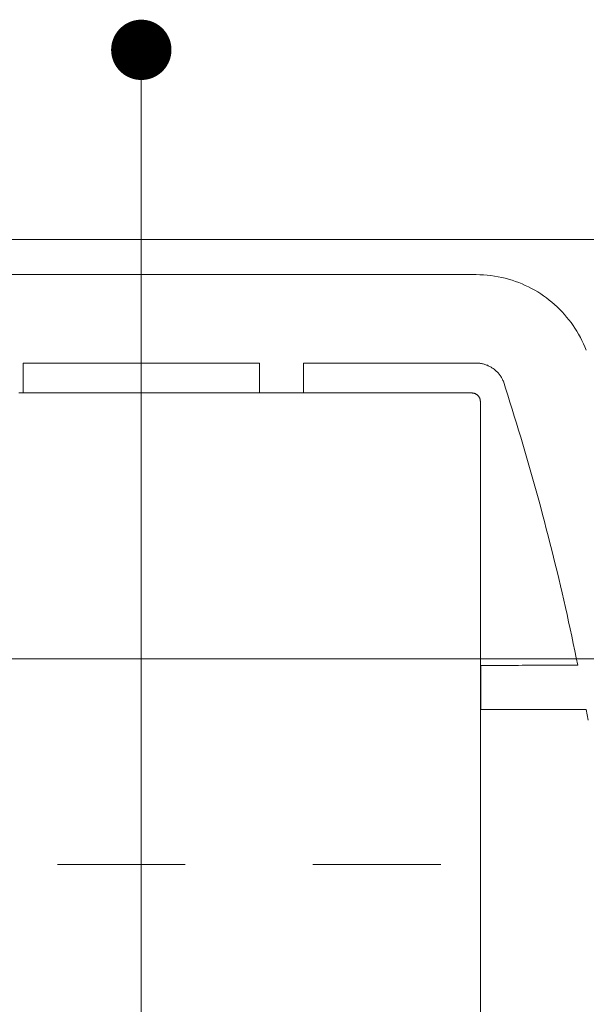
# Model space of a CAD drawing. Units: millimetres. Extents: x -630 to 630, y -445 to 446.
# Drawn here: x -66 to -47, y 223 to 256 of the extents above; entities that cross this region are included whole.
import ezdxf

# ---------------------------------------------------------------- set-up
doc = ezdxf.new("R2010")
doc.units = ezdxf.units.MM
doc.header["$LTSCALE"] = 5
doc.linetypes.add('JWW_CENTERX2', pattern=[27.093333, 22.013333, -1.693333, 1.693333, -1.693333])
doc.linetypes.add('JWW_DASHED1', pattern=[1.693333, 0.846667, -0.846667])
for name, color, linetype in [('04下地投影', 7, 'Continuous'), ('CENTER', 7, 'Continuous'), ('SAISEN', 7, 'Continuous')]:
    doc.layers.add(name, color=color, linetype=linetype)

msp = doc.modelspace()

# ---------------------------------------------------------------- linework, layer by layer
at = {"layer": '04下地投影', "color": 6, "linetype": 'JWW_DASHED1', "lineweight": 5}
for p, q in [((-66.175, 247.506), (-66.517, 247.506)), ((-65.844, 247.506), (-66.175, 247.506)), ((-65.526, 247.506), (-65.844, 247.506)), ((-65.223, 247.506), (-65.526, 247.506)), ((-64.936, 247.506), (-65.223, 247.506)), ((-64.668, 247.506), (-64.936, 247.506)), ((-64.421, 247.506), (-64.668, 247.506)), ((-64.195, 247.506), (-64.421, 247.506)), ((-63.994, 247.506), (-64.195, 247.506)), ((-63.818, 247.506), (-63.994, 247.506)), ((-63.671, 247.506), (-63.818, 247.506)), ((-63.553, 247.506), (-63.671, 247.506)), ((-63.466, 247.506), (-63.553, 247.506)), ((-63.413, 247.506), (-63.466, 247.506)), ((-63.394, 247.506), (-63.413, 247.506)), ((-63.39, 247.506), (-63.394, 247.506)), ((-63.394, 247.506), (-63.394, 247.506)), ((-63.377, 247.506), (-63.39, 247.506)), ((-63.355, 247.506), (-63.377, 247.506)), ((-63.326, 247.506), (-63.355, 247.506)), ((-63.289, 247.506), (-63.326, 247.506)), ((-63.246, 247.506), (-63.289, 247.506)), ((-63.196, 247.506), (-63.246, 247.506)), ((-63.14, 247.506), (-63.196, 247.506)), ((-63.079, 247.506), (-63.14, 247.506)), ((-63.012, 247.506), (-63.079, 247.506)), ((-62.941, 247.506), (-63.012, 247.506)), ((-62.866, 247.506), (-62.941, 247.506)), ((-62.787, 247.506), (-62.866, 247.506)), ((-62.705, 247.506), (-62.787, 247.506)), ((-62.62, 247.506), (-62.705, 247.506)), ((-62.533, 247.506), (-62.62, 247.506)), ((-62.444, 247.506), (-62.533, 247.506)), ((-62.354, 247.506), (-62.444, 247.506)), ((-62.263, 247.506), (-62.354, 247.506)), ((-62.171, 247.506), (-62.263, 247.506)), ((-62.08, 247.506), (-62.171, 247.506)), ((-61.988, 247.506), (-62.08, 247.506)), ((-61.898, 247.506), (-61.988, 247.506)), ((-61.809, 247.506), (-61.898, 247.506)), ((-61.722, 247.506), (-61.809, 247.506)), ((-61.637, 247.506), (-61.722, 247.506)), ((-61.555, 247.506), (-61.637, 247.506)), ((-61.477, 247.506), (-61.555, 247.506)), ((-61.401, 247.506), (-61.477, 247.506)), ((-61.33, 247.506), (-61.401, 247.506)), ((-61.264, 247.506), (-61.33, 247.506)), ((-61.203, 247.506), (-61.264, 247.506)), ((-61.147, 247.506), (-61.203, 247.506)), ((-61.097, 247.506), (-61.147, 247.506)), ((-61.053, 247.506), (-61.097, 247.506)), ((-61.017, 247.506), (-61.053, 247.506)), ((-60.987, 247.506), (-61.017, 247.506)), ((-60.966, 247.506), (-60.987, 247.506)), ((-60.953, 247.506), (-60.966, 247.506)), ((-60.948, 247.506), (-60.953, 247.506)), ((-60.93, 247.506), (-60.948, 247.506)), ((-60.948, 247.506), (-60.948, 247.506)), ((-60.877, 247.506), (-60.93, 247.506)), ((-60.79, 247.506), (-60.877, 247.506)), ((-60.672, 247.506), (-60.79, 247.506)), ((-60.524, 247.506), (-60.672, 247.506)), ((-60.349, 247.506), (-60.524, 247.506)), ((-60.147, 247.506), (-60.349, 247.506)), ((-59.922, 247.506), (-60.147, 247.506)), ((-59.674, 247.506), (-59.922, 247.506)), ((-59.406, 247.506), (-59.674, 247.506)), ((-59.119, 247.506), (-59.406, 247.506)), ((-58.816, 247.506), (-59.119, 247.506)), ((-58.498, 247.506), (-58.816, 247.506)), ((-58.167, 247.506), (-58.498, 247.506)), ((-57.825, 247.506), (-58.167, 247.506)), ((-57.474, 247.506), (-57.825, 247.506)), ((-57.115, 247.506), (-57.474, 247.506)), ((-56.751, 247.506), (-57.115, 247.506)), ((-56.383, 247.506), (-56.751, 247.506)), ((-56.013, 247.506), (-56.383, 247.506)), ((-55.643, 247.506), (-56.013, 247.506)), ((-55.275, 247.506), (-55.643, 247.506)), ((-54.911, 247.506), (-55.275, 247.506)), ((-54.552, 247.506), (-54.911, 247.506)), ((-54.201, 247.506), (-54.552, 247.506)), ((-53.859, 247.506), (-54.201, 247.506)), ((-53.528, 247.506), (-53.859, 247.506)), ((-53.21, 247.506), (-53.528, 247.506)), ((-52.907, 247.506), (-53.21, 247.506)), ((-52.62, 247.506), (-52.907, 247.506)), ((-52.352, 247.506), (-52.62, 247.506)), ((-52.105, 247.506), (-52.352, 247.506)), ((-51.879, 247.506), (-52.105, 247.506)), ((-51.678, 247.506), (-51.879, 247.506)), ((-51.502, 247.506), (-51.678, 247.506)), ((-51.354, 247.506), (-51.502, 247.506)), ((-51.236, 247.506), (-51.354, 247.506)), ((-51.15, 247.506), (-51.236, 247.506)), ((-51.096, 247.506), (-51.15, 247.506)), ((-51.078, 247.506), (-51.096, 247.506)), ((-50.954, 247.504), (-51.078, 247.506)), ((-50.83, 247.498), (-50.954, 247.504)), ((-50.708, 247.488), (-50.83, 247.498)), ((-50.587, 247.475), (-50.708, 247.488)), ((-50.467, 247.458), (-50.587, 247.475)), ((-50.348, 247.438), (-50.467, 247.458)), ((-50.23, 247.414), (-50.348, 247.438)), ((-50.114, 247.386), (-50.23, 247.414)), ((-49.999, 247.355), (-50.114, 247.386)), ((-49.886, 247.32), (-49.999, 247.355)), ((-49.774, 247.283), (-49.886, 247.32)), ((-49.663, 247.242), (-49.774, 247.283)), ((-49.554, 247.198), (-49.663, 247.242)), ((-49.447, 247.15), (-49.554, 247.198)), ((-49.341, 247.1), (-49.447, 247.15)), ((-49.238, 247.046), (-49.341, 247.1)), ((-49.136, 246.99), (-49.238, 247.046)), ((-49.036, 246.93), (-49.136, 246.99)), ((-48.938, 246.868), (-49.036, 246.93)), ((-48.842, 246.803), (-48.938, 246.868)), ((-48.748, 246.735), (-48.842, 246.803)), ((-48.656, 246.664), (-48.748, 246.735)), ((-48.566, 246.591), (-48.656, 246.664)), ((-48.479, 246.515), (-48.566, 246.591)), ((-48.393, 246.437), (-48.479, 246.515)), ((-48.311, 246.356), (-48.393, 246.437)), ((-48.23, 246.273), (-48.311, 246.356)), ((-48.152, 246.188), (-48.23, 246.273)), ((-48.077, 246.1), (-48.152, 246.188)), ((-48.004, 246.01), (-48.077, 246.1)), ((-47.933, 245.917), (-48.004, 246.01)), ((-47.866, 245.823), (-47.933, 245.917)), ((-47.801, 245.727), (-47.866, 245.823)), ((-47.739, 245.628), (-47.801, 245.727)), ((-47.68, 245.528), (-47.739, 245.628)), ((-47.623, 245.425), (-47.68, 245.528)), ((-47.57, 245.321), (-47.623, 245.425)), ((-47.52, 245.215), (-47.57, 245.321)), ((-47.472, 245.107), (-47.52, 245.215)), ((-47.428, 244.998), (-47.472, 245.107)), ((-66.083, 244.571), (-66.083, 244.573)), ((-66.083, 244.573), (-66.078, 244.573)), ((-66.083, 244.565), (-66.083, 244.571)), ((-66.083, 244.557), (-66.083, 244.565)), ((-66.083, 244.545), (-66.083, 244.557)), ((-66.083, 244.53), (-66.083, 244.545)), ((-66.078, 244.573), (-66.065, 244.573)), ((-66.065, 244.573), (-66.044, 244.573)), ((-66.044, 244.573), (-66.015, 244.573)), ((-66.015, 244.573), (-65.979, 244.573)), ((-65.979, 244.573), (-65.936, 244.573)), ((-65.936, 244.573), (-65.887, 244.573)), ((-65.887, 244.573), (-65.831, 244.573)), ((-65.831, 244.573), (-65.771, 244.573)), ((-65.771, 244.573), (-65.705, 244.573)), ((-65.705, 244.573), (-65.635, 244.573)), ((-65.635, 244.573), (-65.561, 244.573)), ((-65.561, 244.573), (-65.483, 244.573)), ((-65.483, 244.573), (-65.402, 244.573)), ((-65.402, 244.573), (-65.318, 244.573)), ((-65.318, 244.573), (-65.232, 244.573)), ((-65.232, 244.573), (-65.144, 244.573)), ((-65.144, 244.573), (-65.055, 244.573)), ((-65.055, 244.573), (-64.965, 244.573)), ((-64.965, 244.573), (-64.874, 244.573)), ((-64.874, 244.573), (-64.784, 244.573)), ((-64.784, 244.573), (-64.694, 244.573)), ((-64.694, 244.573), (-64.604, 244.573)), ((-64.604, 244.573), (-64.517, 244.573)), ((-64.517, 244.573), (-64.431, 244.573)), ((-64.431, 244.573), (-64.347, 244.573)), ((-64.347, 244.573), (-64.266, 244.573)), ((-64.266, 244.573), (-64.188, 244.573)), ((-64.188, 244.573), (-64.114, 244.573)), ((-64.114, 244.573), (-64.043, 244.573)), ((-64.043, 244.573), (-63.978, 244.573)), ((-63.978, 244.573), (-63.917, 244.573)), ((-63.917, 244.573), (-63.862, 244.573)), ((-63.862, 244.573), (-63.813, 244.573)), ((-63.813, 244.573), (-63.77, 244.573)), ((-63.77, 244.573), (-63.734, 244.573)), ((-63.734, 244.573), (-63.705, 244.573)), ((-63.705, 244.573), (-63.683, 244.573)), ((-63.683, 244.573), (-63.67, 244.573)), ((-63.67, 244.573), (-63.666, 244.573)), ((-63.666, 244.573), (-63.66, 244.573)), ((-63.66, 244.573), (-63.644, 244.573)), ((-63.644, 244.573), (-63.618, 244.573)), ((-63.618, 244.573), (-63.582, 244.573)), ((-63.582, 244.573), (-63.537, 244.573)), ((-63.537, 244.573), (-63.484, 244.573)), ((-63.484, 244.573), (-63.423, 244.573)), ((-63.423, 244.573), (-63.355, 244.573)), ((-63.355, 244.573), (-63.28, 244.573)), ((-63.28, 244.573), (-63.199, 244.573)), ((-63.199, 244.573), (-63.112, 244.573)), ((-63.112, 244.573), (-63.02, 244.573)), ((-63.02, 244.573), (-62.924, 244.573)), ((-62.924, 244.573), (-62.824, 244.573)), ((-62.824, 244.573), (-62.72, 244.573)), ((-62.72, 244.573), (-62.614, 244.573)), ((-62.614, 244.573), (-62.505, 244.573)), ((-62.505, 244.573), (-62.395, 244.573)), ((-62.395, 244.573), (-62.283, 244.573)), ((-62.283, 244.573), (-62.171, 244.573)), ((-62.171, 244.573), (-62.059, 244.573)), ((-62.059, 244.573), (-61.948, 244.573)), ((-61.948, 244.573), (-61.838, 244.573)), ((-61.838, 244.573), (-61.729, 244.573)), ((-61.729, 244.573), (-61.622, 244.573)), ((-61.622, 244.573), (-61.519, 244.573)), ((-61.519, 244.573), (-61.419, 244.573)), ((-61.419, 244.573), (-61.322, 244.573)), ((-61.322, 244.573), (-61.231, 244.573)), ((-61.231, 244.573), (-61.144, 244.573)), ((-61.144, 244.573), (-61.063, 244.573)), ((-61.063, 244.573), (-60.988, 244.573)), ((-60.988, 244.573), (-60.919, 244.573)), ((-60.919, 244.573), (-60.858, 244.573)), ((-60.858, 244.573), (-60.805, 244.573)), ((-60.805, 244.573), (-60.76, 244.573)), ((-60.76, 244.573), (-60.725, 244.573)), ((-60.725, 244.573), (-60.698, 244.573)), ((-60.698, 244.573), (-60.682, 244.573)), ((-60.682, 244.573), (-60.677, 244.573)), ((-60.677, 244.573), (-60.672, 244.573)), ((-60.672, 244.573), (-60.659, 244.573)), ((-60.659, 244.573), (-60.638, 244.573)), ((-60.638, 244.573), (-60.609, 244.573)), ((-60.609, 244.573), (-60.573, 244.573)), ((-60.573, 244.573), (-60.53, 244.573)), ((-60.53, 244.573), (-60.48, 244.573)), ((-60.48, 244.573), (-60.425, 244.573)), ((-60.425, 244.573), (-60.365, 244.573)), ((-60.365, 244.573), (-60.299, 244.573)), ((-60.299, 244.573), (-60.229, 244.573)), ((-60.229, 244.573), (-60.154, 244.573)), ((-60.154, 244.573), (-60.076, 244.573)), ((-60.076, 244.573), (-59.995, 244.573)), ((-59.995, 244.573), (-59.912, 244.573)), ((-59.912, 244.573), (-59.825, 244.573)), ((-59.825, 244.573), (-59.738, 244.573)), ((-59.738, 244.573), (-59.648, 244.573)), ((-59.648, 244.573), (-59.558, 244.573)), ((-59.558, 244.573), (-59.468, 244.573)), ((-59.468, 244.573), (-59.377, 244.573)), ((-59.377, 244.573), (-59.287, 244.573)), ((-59.287, 244.573), (-59.198, 244.573)), ((-59.198, 244.573), (-59.11, 244.573)), ((-59.11, 244.573), (-59.024, 244.573)), ((-59.024, 244.573), (-58.94, 244.573)), ((-58.94, 244.573), (-58.859, 244.573)), ((-58.859, 244.573), (-58.781, 244.573)), ((-58.781, 244.573), (-58.707, 244.573)), ((-58.707, 244.573), (-58.636, 244.573)), ((-58.636, 244.573), (-58.571, 244.573)), ((-58.571, 244.573), (-58.51, 244.573)), ((-58.51, 244.573), (-58.455, 244.573)), ((-58.455, 244.573), (-58.405, 244.573)), ((-58.405, 244.573), (-58.362, 244.573)), ((-58.362, 244.573), (-58.326, 244.573)), ((-58.326, 244.573), (-58.297, 244.573)), ((-58.297, 244.573), (-58.276, 244.573)), ((-58.276, 244.573), (-58.263, 244.573)), ((-58.263, 244.573), (-58.258, 244.573)), ((-58.258, 244.573), (-58.258, 244.571)), ((-58.258, 244.571), (-58.258, 244.565)), ((-58.258, 244.565), (-58.258, 244.557)), ((-58.258, 244.557), (-58.258, 244.545)), ((-58.258, 244.545), (-58.258, 244.53)), ((-56.795, 244.571), (-56.795, 244.573)), ((-56.795, 244.573), (-56.784, 244.573)), ((-56.795, 244.565), (-56.795, 244.571)), ((-56.795, 244.557), (-56.795, 244.565)), ((-56.795, 244.545), (-56.795, 244.557)), ((-56.795, 244.53), (-56.795, 244.545)), ((-56.784, 244.573), (-56.753, 244.573)), ((-56.753, 244.573), (-56.703, 244.573)), ((-56.703, 244.573), (-56.635, 244.573)), ((-56.635, 244.573), (-56.549, 244.573)), ((-56.549, 244.573), (-56.447, 244.573)), ((-56.447, 244.573), (-56.331, 244.573)), ((-56.331, 244.573), (-56.2, 244.573)), ((-56.2, 244.573), (-56.057, 244.573)), ((-56.057, 244.573), (-55.901, 244.573)), ((-55.901, 244.573), (-55.736, 244.573)), ((-55.736, 244.573), (-55.56, 244.573)), ((-55.56, 244.573), (-55.376, 244.573)), ((-55.376, 244.573), (-55.184, 244.573)), ((-55.184, 244.573), (-54.986, 244.573)), ((-54.986, 244.573), (-54.782, 244.573)), ((-54.782, 244.573), (-54.575, 244.573)), ((-54.575, 244.573), (-54.364, 244.573)), ((-54.364, 244.573), (-54.151, 244.573)), ((-54.151, 244.573), (-53.936, 244.573)), ((-53.936, 244.573), (-53.722, 244.573)), ((-53.722, 244.573), (-53.509, 244.573)), ((-53.509, 244.573), (-53.298, 244.573)), ((-53.298, 244.573), (-53.09, 244.573)), ((-53.09, 244.573), (-52.887, 244.573)), ((-52.887, 244.573), (-52.689, 244.573)), ((-52.689, 244.573), (-52.497, 244.573)), ((-52.497, 244.573), (-52.313, 244.573)), ((-52.313, 244.573), (-52.137, 244.573)), ((-52.137, 244.573), (-51.971, 244.573)), ((-51.971, 244.573), (-51.816, 244.573)), ((-51.816, 244.573), (-51.673, 244.573)), ((-51.673, 244.573), (-51.542, 244.573)), ((-51.542, 244.573), (-51.425, 244.573)), ((-51.425, 244.573), (-51.324, 244.573)), ((-51.324, 244.573), (-51.238, 244.573)), ((-51.238, 244.573), (-51.17, 244.573)), ((-51.17, 244.573), (-51.119, 244.573)), ((-51.119, 244.573), (-51.089, 244.573)), ((-51.089, 244.573), (-51.078, 244.573)), ((-51.078, 244.573), (-51.048, 244.572)), ((-51.048, 244.572), (-51.017, 244.571)), ((-51.017, 244.571), (-50.988, 244.568)), ((-50.988, 244.568), (-50.958, 244.565)), ((-50.958, 244.565), (-50.928, 244.561)), ((-50.928, 244.561), (-50.899, 244.556)), ((-50.899, 244.556), (-50.871, 244.55)), ((-50.871, 244.55), (-50.842, 244.544)), ((-50.842, 244.544), (-50.814, 244.536)), ((-66.083, 244.513), (-66.083, 244.53)), ((-66.083, 244.493), (-66.083, 244.513)), ((-66.083, 244.47), (-66.083, 244.493)), ((-66.083, 244.446), (-66.083, 244.47)), ((-66.083, 244.419), (-66.083, 244.446)), ((-66.083, 244.39), (-66.083, 244.419)), ((-66.083, 244.36), (-66.083, 244.39)), ((-66.083, 244.329), (-66.083, 244.36)), ((-66.083, 244.296), (-66.083, 244.329)), ((-66.083, 244.262), (-66.083, 244.296)), ((-66.083, 244.227), (-66.083, 244.262)), ((-66.083, 244.191), (-66.083, 244.227)), ((-58.258, 244.53), (-58.258, 244.513)), ((-58.258, 244.513), (-58.258, 244.493)), ((-58.258, 244.493), (-58.258, 244.47)), ((-58.258, 244.47), (-58.258, 244.446)), ((-58.258, 244.446), (-58.258, 244.419)), ((-58.258, 244.419), (-58.258, 244.39)), ((-58.258, 244.39), (-58.258, 244.36)), ((-58.258, 244.36), (-58.258, 244.329)), ((-58.258, 244.329), (-58.258, 244.296)), ((-58.258, 244.296), (-58.258, 244.262)), ((-58.258, 244.262), (-58.258, 244.227)), ((-58.258, 244.227), (-58.258, 244.191)), ((-56.795, 244.513), (-56.795, 244.53)), ((-56.795, 244.493), (-56.795, 244.513)), ((-56.795, 244.47), (-56.795, 244.493)), ((-56.795, 244.446), (-56.795, 244.47)), ((-56.795, 244.419), (-56.795, 244.446)), ((-56.795, 244.39), (-56.795, 244.419)), ((-56.795, 244.36), (-56.795, 244.39)), ((-56.795, 244.329), (-56.795, 244.36)), ((-56.795, 244.296), (-56.795, 244.329)), ((-56.795, 244.262), (-56.795, 244.296)), ((-56.795, 244.227), (-56.795, 244.262)), ((-56.795, 244.191), (-56.795, 244.227)), ((-50.814, 244.536), (-50.786, 244.528)), ((-50.786, 244.528), (-50.759, 244.519)), ((-50.759, 244.519), (-50.732, 244.509)), ((-50.732, 244.509), (-50.705, 244.499)), ((-50.705, 244.499), (-50.679, 244.487)), ((-50.679, 244.487), (-50.653, 244.475)), ((-50.653, 244.475), (-50.628, 244.462)), ((-50.628, 244.462), (-50.603, 244.449)), ((-50.603, 244.449), (-50.578, 244.435)), ((-50.578, 244.435), (-50.554, 244.42)), ((-50.554, 244.42), (-50.53, 244.404)), ((-50.53, 244.404), (-50.507, 244.388)), ((-50.507, 244.388), (-50.484, 244.371)), ((-50.484, 244.371), (-50.462, 244.354)), ((-50.462, 244.354), (-50.441, 244.336)), ((-50.441, 244.336), (-50.419, 244.317)), ((-50.419, 244.317), (-50.399, 244.298)), ((-50.399, 244.298), (-50.379, 244.278)), ((-50.379, 244.278), (-50.359, 244.257)), ((-50.359, 244.257), (-50.341, 244.236)), ((-50.341, 244.236), (-50.322, 244.215)), ((-50.322, 244.215), (-50.305, 244.193)), ((-66.083, 244.155), (-66.083, 244.191)), ((-66.083, 244.118), (-66.083, 244.155)), ((-66.083, 244.081), (-66.083, 244.118)), ((-66.083, 244.045), (-66.083, 244.081)), ((-66.083, 244.008), (-66.083, 244.045)), ((-66.083, 243.972), (-66.083, 244.008)), ((-66.083, 243.936), (-66.083, 243.972)), ((-66.083, 243.901), (-66.083, 243.936)), ((-66.083, 243.867), (-66.083, 243.901)), ((-58.258, 244.191), (-58.258, 244.155)), ((-58.258, 244.155), (-58.258, 244.118)), ((-58.258, 244.118), (-58.258, 244.081)), ((-58.258, 244.081), (-58.258, 244.045)), ((-58.258, 244.045), (-58.258, 244.008)), ((-58.258, 244.008), (-58.258, 243.972)), ((-58.258, 243.972), (-58.258, 243.936)), ((-58.258, 243.936), (-58.258, 243.901)), ((-58.258, 243.901), (-58.258, 243.867)), ((-56.795, 244.155), (-56.795, 244.191)), ((-56.795, 244.118), (-56.795, 244.155)), ((-56.795, 244.081), (-56.795, 244.118)), ((-56.795, 244.045), (-56.795, 244.081)), ((-56.795, 244.008), (-56.795, 244.045)), ((-56.795, 243.972), (-56.795, 244.008)), ((-56.795, 243.936), (-56.795, 243.972)), ((-56.795, 243.901), (-56.795, 243.936)), ((-56.795, 243.867), (-56.795, 243.901)), ((-50.305, 244.193), (-50.288, 244.17)), ((-50.288, 244.17), (-50.271, 244.147)), ((-50.271, 244.147), (-50.256, 244.124)), ((-50.256, 244.124), (-50.24, 244.1)), ((-50.24, 244.1), (-50.226, 244.075)), ((-50.226, 244.075), (-50.212, 244.051)), ((-50.212, 244.051), (-50.199, 244.025)), ((-50.199, 244.025), (-50.187, 244)), ((-50.187, 244), (-50.175, 243.974)), ((-50.175, 243.968), (-50.101, 243.738)), ((-66.235, 243.59), (-66.202, 243.59)), ((-66.203, 243.582), (-65.423, 243.582)), ((-66.202, 243.59), (-66.172, 243.59)), ((-66.172, 243.59), (-66.146, 243.59)), ((-66.146, 243.59), (-66.124, 243.59)), ((-66.124, 243.59), (-66.106, 243.59)), ((-66.106, 243.59), (-66.093, 243.59)), ((-66.093, 243.59), (-66.085, 243.59)), ((-66.085, 243.59), (-66.083, 243.59)), ((-66.083, 243.834), (-66.083, 243.867)), ((-66.083, 243.802), (-66.083, 243.834)), ((-66.083, 243.772), (-66.083, 243.802)), ((-66.083, 243.744), (-66.083, 243.772)), ((-66.083, 243.717), (-66.083, 243.744)), ((-66.083, 243.692), (-66.083, 243.717)), ((-66.083, 243.67), (-66.083, 243.692)), ((-66.083, 243.65), (-66.083, 243.67)), ((-66.083, 243.632), (-66.083, 243.65)), ((-66.083, 243.618), (-66.083, 243.632)), ((-66.083, 243.606), (-66.083, 243.618)), ((-66.083, 243.597), (-66.083, 243.606)), ((-66.083, 243.592), (-66.083, 243.597)), ((-66.083, 243.59), (-66.083, 243.592)), ((-66.083, 243.59), (-66.083, 243.59)), ((-65.423, 243.582), (-64.627, 243.582)), ((-64.627, 243.582), (-63.819, 243.582)), ((-63.819, 243.582), (-63.002, 243.582)), ((-63.002, 243.582), (-62.181, 243.582)), ((-62.181, 243.582), (-61.36, 243.582)), ((-61.36, 243.582), (-60.544, 243.582)), ((-60.544, 243.582), (-59.735, 243.582)), ((-59.735, 243.582), (-58.939, 243.582)), ((-58.939, 243.582), (-58.159, 243.582)), ((-58.258, 243.867), (-58.258, 243.834)), ((-58.258, 243.834), (-58.258, 243.802)), ((-58.258, 243.802), (-58.258, 243.772)), ((-58.258, 243.772), (-58.258, 243.744)), ((-58.258, 243.744), (-58.258, 243.717)), ((-58.258, 243.717), (-58.258, 243.692)), ((-58.258, 243.692), (-58.258, 243.67)), ((-58.258, 243.67), (-58.258, 243.65)), ((-58.258, 243.65), (-58.258, 243.632)), ((-58.258, 243.632), (-58.258, 243.618)), ((-58.258, 243.618), (-58.258, 243.606)), ((-58.258, 243.606), (-58.258, 243.597)), ((-58.258, 243.597), (-58.258, 243.592)), ((-58.258, 243.592), (-58.258, 243.59)), ((-58.258, 243.59), (-58.256, 243.59)), ((-58.256, 243.59), (-58.248, 243.59)), ((-58.248, 243.59), (-58.235, 243.59)), ((-58.235, 243.59), (-58.217, 243.59)), ((-58.217, 243.59), (-58.196, 243.59)), ((-58.196, 243.59), (-58.17, 243.59)), ((-58.17, 243.59), (-58.14, 243.59)), ((-58.159, 243.582), (-57.4, 243.582)), ((-58.14, 243.59), (-58.106, 243.59)), ((-58.106, 243.59), (-58.07, 243.59)), ((-58.07, 243.59), (-58.03, 243.59)), ((-58.03, 243.59), (-57.987, 243.59)), ((-57.987, 243.59), (-57.942, 243.59)), ((-57.942, 243.59), (-57.895, 243.59)), ((-57.895, 243.59), (-57.846, 243.59)), ((-57.846, 243.59), (-57.795, 243.59)), ((-57.795, 243.59), (-57.743, 243.59)), ((-57.743, 243.59), (-57.69, 243.59)), ((-57.69, 243.59), (-57.636, 243.59)), ((-57.636, 243.59), (-57.581, 243.59)), ((-57.581, 243.59), (-57.527, 243.59)), ((-57.527, 243.59), (-57.472, 243.59)), ((-57.472, 243.59), (-57.417, 243.59)), ((-57.417, 243.59), (-57.363, 243.59)), ((-57.4, 243.582), (-56.665, 243.582)), ((-57.363, 243.59), (-57.31, 243.59)), ((-57.31, 243.59), (-57.258, 243.59)), ((-57.258, 243.59), (-57.207, 243.59)), ((-57.207, 243.59), (-57.158, 243.59)), ((-57.158, 243.59), (-57.111, 243.59)), ((-57.111, 243.59), (-57.066, 243.59)), ((-57.066, 243.59), (-57.023, 243.59)), ((-57.023, 243.59), (-56.984, 243.59)), ((-56.984, 243.59), (-56.947, 243.59)), ((-56.947, 243.59), (-56.913, 243.59)), ((-56.913, 243.59), (-56.884, 243.59)), ((-56.884, 243.59), (-56.858, 243.59)), ((-56.858, 243.59), (-56.836, 243.59)), ((-56.836, 243.59), (-56.818, 243.59)), ((-56.818, 243.59), (-56.805, 243.59)), ((-56.805, 243.59), (-56.797, 243.59)), ((-56.797, 243.59), (-56.795, 243.59)), ((-56.795, 243.834), (-56.795, 243.867)), ((-56.795, 243.802), (-56.795, 243.834)), ((-56.795, 243.772), (-56.795, 243.802)), ((-56.795, 243.744), (-56.795, 243.772)), ((-56.795, 243.717), (-56.795, 243.744)), ((-56.795, 243.692), (-56.795, 243.717)), ((-56.795, 243.67), (-56.795, 243.692)), ((-56.795, 243.65), (-56.795, 243.67)), ((-56.795, 243.632), (-56.795, 243.65)), ((-56.795, 243.618), (-56.795, 243.632)), ((-56.795, 243.606), (-56.795, 243.618)), ((-56.795, 243.597), (-56.795, 243.606)), ((-56.795, 243.592), (-56.795, 243.597)), ((-56.795, 243.59), (-56.795, 243.592)), ((-56.665, 243.582), (-55.96, 243.582)), ((-55.96, 243.582), (-55.287, 243.582)), ((-55.287, 243.582), (-54.651, 243.582)), ((-54.651, 243.582), (-54.056, 243.582)), ((-54.056, 243.582), (-53.506, 243.582)), ((-53.506, 243.582), (-53.006, 243.582)), ((-53.006, 243.582), (-52.559, 243.582)), ((-52.559, 243.582), (-52.169, 243.582)), ((-52.169, 243.582), (-51.841, 243.582)), ((-51.841, 243.582), (-51.579, 243.582)), ((-51.579, 243.582), (-51.387, 243.582)), ((-51.387, 243.582), (-51.268, 243.582)), ((-51.268, 243.582), (-51.228, 243.582)), ((-51.228, 243.582), (-51.216, 243.581)), ((-51.216, 243.581), (-51.204, 243.581)), ((-51.204, 243.581), (-51.192, 243.58)), ((-51.192, 243.58), (-51.18, 243.578)), ((-51.18, 243.578), (-51.169, 243.576)), ((-51.169, 243.576), (-51.157, 243.573)), ((-51.157, 243.573), (-51.146, 243.57)), ((-51.146, 243.57), (-51.135, 243.567)), ((-51.135, 243.567), (-51.124, 243.563)), ((-51.124, 243.563), (-51.114, 243.559)), ((-51.114, 243.559), (-51.103, 243.555)), ((-50.101, 243.738), (-50.028, 243.508)), ((-51.103, 243.555), (-51.093, 243.55)), ((-51.093, 243.55), (-51.083, 243.544)), ((-51.083, 243.544), (-51.074, 243.539)), ((-51.074, 243.539), (-51.064, 243.533)), ((-51.064, 243.533), (-51.055, 243.526)), ((-51.055, 243.526), (-51.046, 243.519)), ((-51.046, 243.519), (-51.038, 243.512)), ((-51.038, 243.512), (-51.029, 243.505)), ((-51.029, 243.505), (-51.021, 243.497)), ((-51.021, 243.497), (-51.014, 243.489)), ((-51.014, 243.489), (-51.006, 243.481)), ((-51.006, 243.481), (-50.999, 243.473)), ((-50.999, 243.473), (-50.992, 243.464)), ((-50.992, 243.464), (-50.986, 243.455)), ((-50.986, 243.455), (-50.98, 243.445)), ((-50.98, 243.445), (-50.974, 243.436)), ((-50.974, 243.436), (-50.969, 243.426)), ((-50.969, 243.426), (-50.964, 243.416)), ((-50.964, 243.416), (-50.959, 243.406)), ((-50.959, 243.406), (-50.955, 243.395)), ((-50.955, 243.395), (-50.951, 243.385)), ((-50.951, 243.385), (-50.948, 243.374)), ((-50.948, 243.374), (-50.945, 243.363)), ((-50.945, 243.363), (-50.943, 243.352)), ((-50.943, 243.352), (-50.94, 243.34)), ((-50.94, 243.34), (-50.939, 243.329)), ((-50.939, 243.329), (-50.938, 243.317)), ((-50.938, 243.317), (-50.937, 243.305)), ((-50.937, 243.305), (-50.937, 243.293)), ((-50.937, 243.293), (-50.937, 243.199)), ((-50.028, 243.508), (-49.955, 243.278)), ((-49.955, 243.278), (-49.882, 243.047)), ((-50.937, 243.199), (-50.937, 242.922)), ((-50.937, 242.922), (-50.937, 242.472)), ((-49.882, 243.047), (-49.811, 242.816)), ((-49.811, 242.816), (-49.74, 242.585)), ((-49.74, 242.585), (-49.669, 242.353)), ((-50.937, 242.472), (-50.937, 241.859)), ((-49.669, 242.353), (-49.6, 242.121)), ((-49.6, 242.121), (-49.53, 241.889)), ((-50.937, 241.859), (-50.937, 241.091)), ((-49.53, 241.889), (-49.462, 241.657)), ((-49.462, 241.657), (-49.394, 241.424)), ((-49.394, 241.424), (-49.327, 241.191)), ((-50.937, 241.091), (-50.937, 240.18)), ((-49.327, 241.191), (-49.26, 240.958)), ((-49.26, 240.958), (-49.194, 240.724)), ((-49.194, 240.724), (-49.129, 240.491)), ((-49.129, 240.491), (-49.064, 240.257)), ((-50.937, 240.18), (-50.937, 239.134)), ((-49.064, 240.257), (-49, 240.022)), ((-49, 240.022), (-48.937, 239.788)), ((-48.937, 239.788), (-48.874, 239.553)), ((-48.874, 239.553), (-48.812, 239.317)), ((-48.812, 239.317), (-48.751, 239.082)), ((-50.937, 239.134), (-50.937, 237.964)), ((-48.751, 239.082), (-48.69, 238.846)), ((-48.69, 238.846), (-48.63, 238.61)), ((-48.63, 238.61), (-48.571, 238.374)), ((-48.571, 238.374), (-48.512, 238.137)), ((-48.512, 238.137), (-48.454, 237.9)), ((-50.937, 237.964), (-50.937, 236.678)), ((-48.454, 237.9), (-48.396, 237.663)), ((-48.396, 237.663), (-48.34, 237.426)), ((-48.34, 237.426), (-48.283, 237.188)), ((-48.283, 237.188), (-48.228, 236.95)), ((-48.228, 236.95), (-48.173, 236.712)), ((-48.173, 236.712), (-48.119, 236.473)), ((-50.937, 236.678), (-50.937, 235.286)), ((-48.119, 236.473), (-48.065, 236.234)), ((-48.065, 236.234), (-48.013, 235.995)), ((-48.013, 235.995), (-47.96, 235.756)), ((-47.96, 235.756), (-47.909, 235.516)), ((-47.909, 235.516), (-47.858, 235.277)), ((-50.937, 235.286), (-50.937, 233.798)), ((-47.858, 235.277), (-47.808, 235.036)), ((-47.808, 235.036), (-47.758, 234.796)), ((-47.758, 234.796), (-47.71, 234.555)), ((-50.917, 234.547), (-50.923, 234.547)), ((-50.923, 234.547), (-50.923, 234.547)), ((-50.923, 234.547), (-50.923, 234.544)), ((-50.923, 234.544), (-50.923, 234.536)), ((-50.923, 234.536), (-50.923, 234.524)), ((-50.923, 234.524), (-50.923, 234.506)), ((-50.923, 234.506), (-50.923, 234.484)), ((-50.923, 234.484), (-50.923, 234.458)), ((-50.923, 234.458), (-50.923, 234.429)), ((-50.923, 234.429), (-50.923, 234.395)), ((-50.899, 234.547), (-50.917, 234.547)), ((-50.871, 234.547), (-50.899, 234.547)), ((-50.833, 234.547), (-50.871, 234.547)), ((-50.785, 234.547), (-50.833, 234.547)), ((-50.728, 234.548), (-50.785, 234.547)), ((-50.662, 234.548), (-50.728, 234.548)), ((-50.589, 234.548), (-50.662, 234.548)), ((-50.508, 234.548), (-50.589, 234.548)), ((-50.421, 234.548), (-50.508, 234.548)), ((-50.327, 234.549), (-50.421, 234.548)), ((-50.229, 234.549), (-50.327, 234.549)), ((-50.125, 234.549), (-50.229, 234.549)), ((-50.017, 234.549), (-50.125, 234.549)), ((-49.906, 234.55), (-50.017, 234.549)), ((-49.792, 234.55), (-49.906, 234.55)), ((-49.675, 234.55), (-49.792, 234.55)), ((-49.556, 234.551), (-49.675, 234.55)), ((-49.437, 234.551), (-49.556, 234.551)), ((-49.316, 234.551), (-49.437, 234.551)), ((-49.196, 234.552), (-49.316, 234.551)), ((-49.076, 234.552), (-49.196, 234.552)), ((-48.957, 234.552), (-49.076, 234.552)), ((-48.841, 234.552), (-48.957, 234.552)), ((-48.726, 234.553), (-48.841, 234.552)), ((-48.615, 234.553), (-48.726, 234.553)), ((-48.507, 234.553), (-48.615, 234.553)), ((-48.404, 234.554), (-48.507, 234.553)), ((-48.305, 234.554), (-48.404, 234.554)), ((-48.212, 234.554), (-48.305, 234.554)), ((-48.124, 234.554), (-48.212, 234.554)), ((-48.044, 234.555), (-48.124, 234.554)), ((-47.97, 234.555), (-48.044, 234.555)), ((-47.905, 234.555), (-47.97, 234.555)), ((-47.848, 234.555), (-47.905, 234.555)), ((-47.8, 234.555), (-47.848, 234.555)), ((-47.761, 234.555), (-47.8, 234.555)), ((-47.733, 234.555), (-47.761, 234.555)), ((-47.716, 234.555), (-47.733, 234.555)), ((-47.71, 234.555), (-47.716, 234.555)), ((-50.923, 234.395), (-50.923, 234.359)), ((-50.923, 234.359), (-50.923, 234.319)), ((-50.923, 234.319), (-50.923, 234.277)), ((-50.923, 234.277), (-50.923, 234.232)), ((-50.923, 234.232), (-50.923, 234.185)), ((-50.923, 234.185), (-50.923, 234.136)), ((-50.923, 234.136), (-50.923, 234.086)), ((-50.937, 233.798), (-50.937, 232.224)), ((-50.923, 234.086), (-50.923, 234.034)), ((-50.923, 234.034), (-50.923, 233.981)), ((-50.923, 233.981), (-50.923, 233.927)), ((-50.923, 233.927), (-50.923, 233.873)), ((-50.923, 233.873), (-50.923, 233.818)), ((-50.923, 233.818), (-50.923, 233.763)), ((-50.923, 233.763), (-50.923, 233.709)), ((-50.923, 233.709), (-50.923, 233.655)), ((-50.923, 233.655), (-50.923, 233.602)), ((-50.923, 233.602), (-50.923, 233.55)), ((-50.923, 233.55), (-50.923, 233.5)), ((-50.923, 233.5), (-50.923, 233.451)), ((-50.923, 233.451), (-50.923, 233.404)), ((-50.923, 233.404), (-50.923, 233.359)), ((-50.923, 233.359), (-50.923, 233.317)), ((-50.923, 233.317), (-50.923, 233.277)), ((-50.923, 233.277), (-50.923, 233.241)), ((-50.923, 233.241), (-50.923, 233.207)), ((-50.923, 233.207), (-50.923, 233.177)), ((-50.923, 233.177), (-50.923, 233.152)), ((-50.923, 233.152), (-50.923, 233.13)), ((-50.923, 233.13), (-50.923, 233.112)), ((-50.923, 233.112), (-50.923, 233.099)), ((-50.923, 233.099), (-50.923, 233.092)), ((-50.923, 233.092), (-50.923, 233.089)), ((-50.923, 233.089), (-50.923, 233.089)), ((-50.923, 233.089), (-50.916, 233.089)), ((-50.916, 233.089), (-50.897, 233.089)), ((-50.897, 233.089), (-50.867, 233.089)), ((-50.867, 233.089), (-50.825, 233.089)), ((-50.825, 233.089), (-50.773, 233.089)), ((-50.773, 233.089), (-50.71, 233.089)), ((-50.71, 233.089), (-50.639, 233.089)), ((-50.639, 233.089), (-50.559, 233.089)), ((-50.559, 233.089), (-50.472, 233.089)), ((-50.472, 233.089), (-50.377, 233.089)), ((-50.377, 233.089), (-50.275, 233.089)), ((-50.275, 233.089), (-50.168, 233.089)), ((-50.168, 233.089), (-50.055, 233.089)), ((-50.055, 233.089), (-49.938, 233.089)), ((-49.938, 233.089), (-49.817, 233.089)), ((-49.817, 233.089), (-49.693, 233.089)), ((-49.693, 233.089), (-49.566, 233.089)), ((-49.566, 233.089), (-49.437, 233.089)), ((-49.437, 233.089), (-49.306, 233.089)), ((-49.306, 233.089), (-49.176, 233.089)), ((-49.176, 233.089), (-49.045, 233.089)), ((-49.045, 233.089), (-48.914, 233.089)), ((-48.914, 233.089), (-48.785, 233.089)), ((-48.785, 233.089), (-48.658, 233.089)), ((-48.658, 233.089), (-48.534, 233.089)), ((-48.534, 233.089), (-48.413, 233.089)), ((-48.413, 233.089), (-48.296, 233.089)), ((-48.296, 233.089), (-48.183, 233.089)), ((-48.183, 233.089), (-48.076, 233.089)), ((-48.076, 233.089), (-47.974, 233.089)), ((-47.974, 233.089), (-47.879, 233.089)), ((-47.879, 233.089), (-47.792, 233.089)), ((-47.792, 233.089), (-47.712, 233.089)), ((-47.712, 233.089), (-47.641, 233.089)), ((-47.641, 233.089), (-47.579, 233.089)), ((-47.579, 233.089), (-47.526, 233.089)), ((-47.526, 233.089), (-47.484, 233.089)), ((-47.484, 233.089), (-47.454, 233.089)), ((-47.454, 233.089), (-47.435, 233.089)), ((-47.435, 233.089), (-47.428, 233.089)), ((-47.428, 233.089), (-47.428, 233.089)), ((-47.428, 233.089), (-47.364, 232.731)), ((-50.937, 232.224), (-50.937, 230.573)), ((-50.937, 230.573), (-50.937, 228.855)), ((-50.937, 228.855), (-50.937, 227.079)), ((-73.418, 227.947), (-50.923, 227.947)), ((-50.937, 227.079), (-50.937, 225.255)), ((-50.937, 225.255), (-50.937, 223.392)), ((-50.937, 223.392), (-50.937, 221.501))]:
    msp.add_line(p, q, dxfattribs=at)
at = {"layer": 'CENTER', "color": 1, "linetype": 'JWW_CENTERX2', "lineweight": 5}
msp.add_line((-62.173, 254.959), (-62.173, 180.045), dxfattribs=at)
at = {"layer": 'DEFPOINTS', "color": 7, "linetype": 'Continuous', "lineweight": 5, "const_width": 1}
msp.add_lwpolyline([(-61.673, 254.959, 0.414214), (-62.173, 255.459, 0.414214), (-62.673, 254.959, 0.414214), (-62.173, 254.459, 0.414214)], format="xyb", close=True, dxfattribs=at)
msp.add_lwpolyline([(-61.673, 254.959, 0.414214), (-62.173, 255.459, 0.414214), (-62.673, 254.959, 0.414214), (-62.173, 254.459, 0.414214)], format="xyb", close=True, dxfattribs=at)
at = {"layer": 'SAISEN', "color": 1, "linetype": 'Continuous', "lineweight": 5}
for p, q in [((-235.869, 248.665), (27.829, 248.665)), ((-235.869, 234.766), (27.829, 234.766))]:
    msp.add_line(p, q, dxfattribs=at)

doc.saveas('drawing.dxf')
